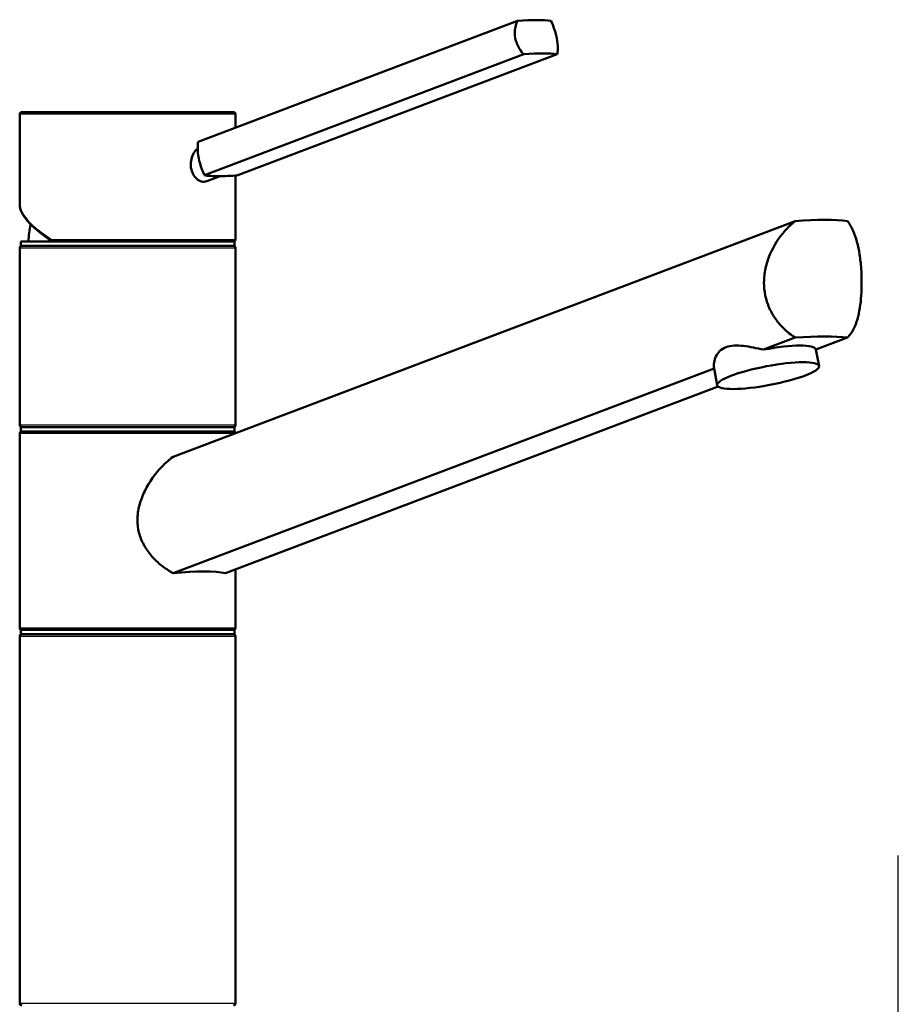
# Paper-space layout 'DF_1' of a CAD drawing. Units: millimetres. Extents: x 0 to 2100, y 0 to 3898.
# Drawn here: x 885 to 1089, y 1754 to 1982 of the extents above; entities that cross this region are included whole.
import ezdxf

# ---------------------------------------------------------------- set-up
doc = ezdxf.new("R2010")
doc.units = ezdxf.units.MM
doc.header["$LTSCALE"] = 10
for name, color, linetype, lineweight in [('Centerline(ISO)', 7, 'Continuous', 25), ('Visible Edges(ISO)', 7, 'Continuous', 50), ('Visible Tangent Edges(ISO)', 7, 'Continuous', 25)]:
    doc.layers.add(name, color=color, linetype=linetype, lineweight=lineweight)

psp = doc.layouts.new('DF_1')

# ---------------------------------------------------------------- linework, layer by layer
at = {"layer": 'Centerline(ISO)', "linetype": 'Continuous'}
psp.add_line((1088.72, 821.82), (1088.72, 1788.3), dxfattribs=at)
at = {"layer": 'Visible Edges(ISO)'}
for p, q in [((1000.51, 1981.68), (926.54, 1953.65)), ((1001.97, 1973.95), (928.01, 1945.93)), ((1009.72, 1973.95), (935.75, 1945.93)), ((885.2, 1939.18), (885.2, 1960.05)), ((885.7, 1960.55), (934.7, 1960.55)), ((935.2, 1956.93), (935.2, 1960.05)), ((931.66, 1945.71), (928.57, 1944.54)), ((935.2, 1931.05), (935.2, 1945.88)), ((920.73, 1880.7), (1064.83, 1935.3)), ((885.45, 1930.55), (934.95, 1930.55)), ((885.45, 1929.55), (885.45, 1930.55)), ((934.95, 1929.55), (934.95, 1930.55)), ((885.2, 1888.05), (885.2, 1929.05)), ((885.45, 1929.55), (934.95, 1929.55)), ((935.2, 1888.05), (935.2, 1929.05)), ((1064.83, 1908.3), (1057.49, 1905.52)), ((1069.64, 1905.52), (1076.97, 1908.3)), ((1070.36, 1901.72), (1069.63, 1905.58)), ((1046.04, 1901.18), (920.73, 1853.7)), ((1046.78, 1897.25), (1046.05, 1901.12)), ((932.88, 1853.7), (1046.99, 1896.94)), ((885.45, 1887.55), (934.95, 1887.55)), ((885.45, 1886.55), (885.45, 1887.55)), ((934.95, 1886.55), (934.95, 1887.55)), ((885.2, 1841.05), (885.2, 1886.05)), ((885.45, 1886.55), (934.95, 1886.55)), ((935.2, 1841.05), (935.2, 1854.58)), ((885.45, 1840.55), (934.95, 1840.55)), ((885.45, 1839.55), (885.45, 1840.55)), ((885.45, 1839.55), (934.95, 1839.55)), ((934.95, 1839.55), (934.95, 1840.55)), ((885.2, 1754.05), (885.2, 1839.05)), ((935.2, 1754.05), (935.2, 1839.05))]:
    psp.add_line(p, q, dxfattribs=at)
for centre, radius, start, end in [((885.7, 1960.05), 0.5, 90, 180), ((934.7, 1960.05), 0.5, 0, 90), ((910.2, 1929.55), 23, 167.4558, 177.5081), ((934.7, 1931.05), 0.5, 270, 0), ((885.7, 1929.05), 0.5, 90, 180), ((934.7, 1929.05), 0.5, 0, 90), ((885.7, 1888.05), 0.5, 180, 270), ((934.7, 1888.05), 0.5, 270, 0), ((885.7, 1886.05), 0.5, 90, 180), ((934.7, 1886.05), 0.5, 14.3571, 90), ((885.7, 1841.05), 0.5, 180, 270), ((885.7, 1839.05), 0.5, 90, 180), ((934.7, 1841.05), 0.5, 270, 0), ((934.7, 1839.05), 0.5, 0, 90), ((885.7, 1754.05), 0.5, 180, 270), ((934.7, 1754.05), 0.5, 270, 0)]:
    psp.add_arc(centre, radius, start, end, dxfattribs=at)
for centre, major_axis, ratio, start_param, end_param in [((992.67, 1977.24), (17.69, 3.35), 0.183013, 0.458874, 1.077261), ((994.14, 1969.52), (-17.69, -3.35), 0.183013, 3.600467, 4.218853), ((943.59, 1950.36), (17.69, 3.35), 0.183013, 3.600467, 3.90966), ((943.59, 1950.36), (17.69, 3.35), 0.183013, 3.90966, 4.218853), ((1046.91, 1926.21), (-34.98, -6.86), 0.182676, 3.643258, 4.13905), ((1046.91, 1899.21), (34.98, 6.86), 0.182676, 0.501665, 0.997458), ((1057.84, 1903.35), (11.79, 2.23), 0.183013, 0, 1.56562), ((1057.84, 1903.35), (-11.79, -2.23), 0.183013, 6.253701, 6.283185), ((910.2, 1847.41), (-24.98, -4.9), 0.182676, 3.540501, 4.241807)]:
    psp.add_ellipse(centre, major_axis=major_axis, ratio=ratio, start_param=start_param, end_param=end_param, dxfattribs=at)
psp.add_ellipse((1058.57, 1899.49), major_axis=(11.79, 2.23), ratio=0.183013, dxfattribs=at)
for points, knots in [([(1001.97, 1973.95), (1001.61, 1974.34), (1001.27, 1974.77), (1000.49, 1976), (1000.15, 1976.86), (1000, 1977.69), (999.84, 1978.53), (999.85, 1979.43), (1000.13, 1980.77), (1000.3, 1981.25), (1000.51, 1981.68)], [-0.412375, -0.412375, -0.412375, -0.412375, -0.2583698, -0.2583698, 0, 0, 0, 0.2583698, 0.2583698, 0.412375, 0.412375, 0.412375, 0.412375]), ([(1008.26, 1981.68), (1008.49, 1981.25), (1008.7, 1980.77), (1009.19, 1979.43), (1009.43, 1978.53), (1009.75, 1976.86), (1009.84, 1976), (1009.83, 1974.77), (1009.79, 1974.34), (1009.72, 1973.95)], [1.6537755, 1.6537755, 1.6537755, 1.6537755, 1.8077807, 1.8077807, 2.0661504, 2.0661504, 2.3245202, 2.3245202, 2.4785254, 2.4785254, 2.4785254, 2.4785254]), ([(926.54, 1953.65), (926.47, 1953.27), (926.43, 1952.84), (926.43, 1951.61), (926.52, 1950.74), (926.83, 1949.08), (927.07, 1948.18), (927.57, 1946.84), (927.78, 1946.36), (928.01, 1945.93)], [1.6537755, 1.6537755, 1.6537755, 1.6537755, 1.8077807, 1.8077807, 2.0661504, 2.0661504, 2.3245202, 2.3245202, 2.4785254, 2.4785254, 2.4785254, 2.4785254]), ([(924.82, 1948.46), (924.82, 1948.99), (924.91, 1949.54), (925.24, 1950.58), (925.49, 1951.05), (925.96, 1951.7), (926.19, 1951.94), (926.43, 1952.13)], [0, 0, 0, 0, 0.1568593, 0.1568593, 0.3137187, 0.3137187, 0.4212541, 0.4212541, 0.4212541, 0.4212541]), ([(928.57, 1944.54), (928.35, 1944.45), (928.11, 1944.41), (927.53, 1944.41), (927.14, 1944.51), (926.4, 1944.91), (926.05, 1945.22), (925.49, 1945.93), (925.24, 1946.39), (924.9, 1947.4), (924.82, 1947.95), (924.82, 1948.46)], [1.7511279, 1.7511279, 1.7511279, 1.7511279, 1.8492057, 1.8492057, 1.9996321, 1.9996321, 2.1500584, 2.1500584, 2.3040785, 2.3040785, 2.4580985, 2.4580985, 2.4580985, 2.4580985]), ([(885.2, 1939.18), (885.2, 1938.93), (885.23, 1938.67), (885.35, 1938.14), (885.44, 1937.88), (885.66, 1937.34), (885.8, 1937.07), (886.13, 1936.52), (886.31, 1936.24), (886.74, 1935.67), (886.97, 1935.39), (887.49, 1934.81), (887.78, 1934.51), (888.38, 1933.92), (888.71, 1933.63), (889.41, 1933.03), (889.78, 1932.72), (890.56, 1932.12), (890.97, 1931.81), (891.83, 1931.2), (892.28, 1930.89), (892.75, 1930.59)], [0.7853982, 0.7853982, 0.7853982, 0.7853982, 0.8647662, 0.8647662, 0.9441343, 0.9441343, 1.0235024, 1.0235024, 1.1028704, 1.1028704, 1.1822385, 1.1822385, 1.2616066, 1.2616066, 1.3409747, 1.3409747, 1.4203427, 1.4203427, 1.4997108, 1.4997108, 1.5790789, 1.5790789, 1.5790789, 1.5790789]), ([(1064.83, 1908.3), (1063.89, 1908.9), (1062.99, 1909.62), (1061.54, 1911.05), (1060.9, 1911.78), (1059.76, 1913.39), (1059.25, 1914.27), (1058.43, 1916.12), (1058.11, 1917.1), (1057.7, 1919.08), (1057.61, 1920.08), (1057.61, 1922.12), (1057.72, 1923.23), (1058.19, 1925.41), (1058.53, 1926.49), (1059.85, 1929.61), (1061.11, 1931.52), (1063.18, 1933.86), (1063.98, 1934.63), (1064.83, 1935.3)], [3.250189, 3.250189, 3.250189, 3.250189, 3.606455, 3.606455, 3.897837, 3.897837, 4.18922, 4.18922, 4.480602, 4.480602, 4.771985, 4.771985, 5.094237, 5.094237, 5.41649, 5.41649, 6.060995, 6.060995, 6.40245, 6.40245, 6.40245, 6.40245]), ([(1076.97, 1935.3), (1077.48, 1934.63), (1077.91, 1933.86), (1078.94, 1931.52), (1079.44, 1929.61), (1079.92, 1926.49), (1080.04, 1925.41), (1080.2, 1923.23), (1080.23, 1922.12), (1080.23, 1921.05), (1080.23, 1920.08), (1080.2, 1919.08), (1080.07, 1917.1), (1079.96, 1916.12), (1079.66, 1914.27), (1079.47, 1913.39), (1079, 1911.78), (1078.71, 1911.05), (1078.01, 1909.62), (1077.53, 1908.9), (1076.97, 1908.3)], [-1.630466, -1.630466, -1.630466, -1.630466, -1.289011, -1.289011, -0.644505, -0.644505, -0.322253, -0.322253, 0, 0, 0, 0.291382, 0.291382, 0.582765, 0.582765, 0.874147, 0.874147, 1.16553, 1.16553, 1.521796, 1.521796, 1.521796, 1.521796]), ([(892.88, 1930.55), (892.83, 1930.55), (892.79, 1930.56), (892.71, 1930.61), (892.68, 1930.64), (892.63, 1930.73), (892.61, 1930.79), (892.6, 1930.88), (892.6, 1930.91), (892.6, 1930.98), (892.6, 1931.01), (892.6, 1931.05), (892.6, 1931.05), (892.6, 1931.05)], [0, 0, 0, 0, 0.01909892, 0.01909892, 0.03844467, 0.03844467, 0.05826351, 0.05826351, 0.06880313, 0.06880313, 0.07935705, 0.07935705, 0.07968074, 0.07968074, 0.07968074, 0.07968074]), ([(1046.04, 1901.18), (1045.92, 1902.04), (1046.05, 1903.04), (1046.71, 1904.4), (1047.02, 1904.84), (1047.81, 1905.57), (1048.29, 1905.86), (1049.38, 1906.28), (1050.01, 1906.4), (1051.37, 1906.48), (1052.11, 1906.45), (1054.36, 1906.19), (1055.97, 1905.85), (1057.49, 1905.52)], [2.866216, 2.866216, 2.866216, 2.866216, 3.331781, 3.331781, 3.572478, 3.572478, 3.813174, 3.813174, 4.053871, 4.053871, 4.294568, 4.294568, 4.760133, 4.760133, 4.760133, 4.760133]), ([(920.73, 1853.7), (920.56, 1853.79), (920.39, 1853.89), (919.35, 1854.51), (918.51, 1855.11), (917.01, 1856.36), (916.3, 1857.05), (915, 1858.58), (914.42, 1859.42), (913.46, 1861.2), (913.08, 1862.15), (912.59, 1864.09), (912.47, 1865.08), (912.47, 1867.18), (912.63, 1868.32), (913.21, 1870.57), (913.64, 1871.69), (915.21, 1874.88), (916.66, 1876.84), (918.96, 1879.23), (919.82, 1880.01), (920.73, 1880.7)], [3.275317, 3.275317, 3.275317, 3.275317, 3.336128, 3.336128, 3.646538, 3.646538, 3.937352, 3.937352, 4.228165, 4.228165, 4.518978, 4.518978, 4.809791, 4.809791, 5.147672, 5.147672, 5.485552, 5.485552, 6.161313, 6.161313, 6.507892, 6.507892, 6.507892, 6.507892])]:
    psp.add_open_spline(points, degree=3, knots=knots, dxfattribs=at)
at = {"layer": 'Visible Tangent Edges(ISO)'}
for p, q in [((935.2, 1960.05), (885.2, 1960.05)), ((892.6, 1931.05), (935.2, 1931.05)), ((935.2, 1929.05), (885.2, 1929.05)), ((885.2, 1888.05), (935.2, 1888.05)), ((934.86, 1886.05), (885.2, 1886.05)), ((885.2, 1841.05), (935.2, 1841.05)), ((935.2, 1839.05), (885.2, 1839.05)), ((885.2, 1754.05), (935.2, 1754.05))]:
    psp.add_line(p, q, dxfattribs=at)
psp.add_ellipse((910.2, 1931.1), major_axis=(24.87, -8.87), ratio=0.289754, start_param=3.244529, end_param=4.034452, dxfattribs=at)

doc.saveas('drawing.dxf')
